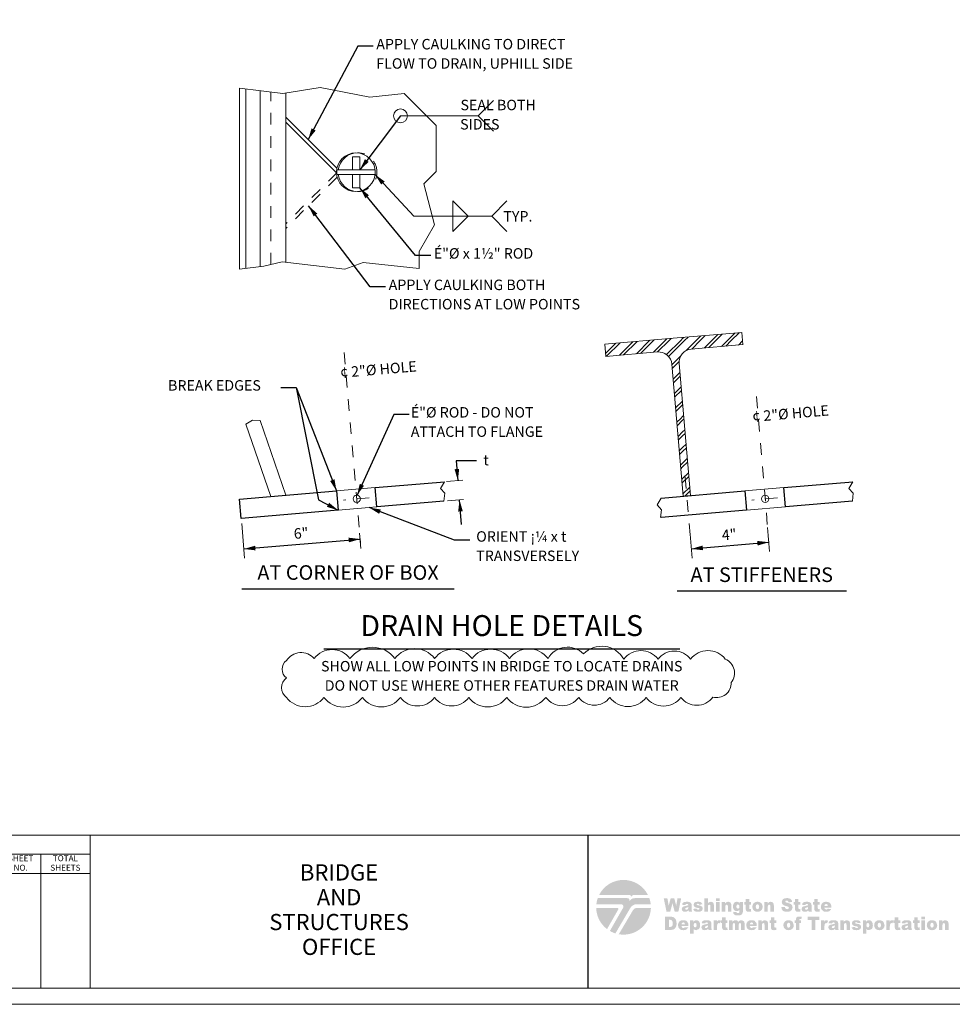
# Model space of a CAD drawing. Units: feet. Extents: x -0.1 to 21.7, y 0.5 to 16.8.
# Drawn here: x 8.8 to 16.8, y 0.5 to 8.9 of the extents above; entities that cross this region are included whole.
import ezdxf

# ---------------------------------------------------------------- set-up
doc = ezdxf.new("R2010")
doc.units = ezdxf.units.FT
for name, pattern in [('A', [0]), ('B', [0]), ('BLANK', [0]), ('CENT', [0.466667, 0.066667, -0.033333, 0.333333, -0.033333]), ('D', [0]), ('DASH', [0.131227, 0.078733, -0.026247, -0.026247]), ('DASHE', [0.1312, 0.078733, -0.052467]), ('DEFAULT', [0]), ('E', [0]), ('SDASH', [0.052533, 0.026267, -0.026267])]:
    doc.linetypes.add(name, pattern=pattern)
for name, color, linetype in [('64-A13', 1, 'Continuous'), ('Border', 3, 'Continuous'), ('Names', 2, 'Continuous')]:
    doc.layers.add(name, color=color, linetype=linetype)
doc.styles.add('BR35', font='BRIDT__.TTF')
doc.styles.add('BR50', font='BRIDT__.TTF')
doc.styles.add('BR70', font='BRIDT__.TTF')
doc.styles.add('Project', font='arial.ttf', dxfattribs={"width": 1.062384})
doc.styles.add('Sheet9', font='BRIDRG_.TTF', dxfattribs={"width": 1.061106})

# ---------------------------------------------------------------- blocks, each defined once
blk = doc.blocks.new('Border_Graph')
at = {"linetype": 'D', "lineweight": 0}
blk.add_line((0.5026, 1.9565), (21.5, 1.9565), dxfattribs=at)
blk.add_line((13.6772, 0.6442), (13.6772, 1.9565))
at = {"linetype": 'B', "lineweight": 0}
for p, q in [((8.9874, 0.6442), (8.9874, 1.7925)), ((9.41, 0.6442), (9.41, 1.7925))]:
    blk.add_line(p, q, dxfattribs=at)
at = {"linetype": 'E', "lineweight": 0}
blk.add_lwpolyline([(0.5026, 0.6442), (21.5, 0.6442), (21.5, 14.4237), (0.5026, 14.4237)], close=True, dxfattribs=at)
at = {"linetype": 'B', "lineweight": 0}
blk.add_lwpolyline([(6.0708, 1.7925), (9.41, 1.7925), (9.41, 1.9565), (6.0708, 1.9565), (5.8612, 1.9565), (3.588, 1.9565), (3.1694, 1.9565), (3.1694, 1.7925), (3.588, 1.7925)], dxfattribs=at)
for points in [[(8.6436, 1.7925), (8.9874, 1.7925), (8.9874, 1.6284), (8.6436, 1.6284)], [(8.9874, 1.7925), (9.41, 1.7925), (9.41, 1.6284), (8.9874, 1.6284)]]:
    blk.add_lwpolyline(points, close=True, dxfattribs=at)
at = {"attachment_point": 5}
for s, insert, char_height, line_spacing_factor, style in [('SHEET\\PNO.', (8.8153, 1.7114), 0.05119, 0.95364, 'Sheet9'), ('TOTAL\\PSHEETS', (9.1985, 1.7114), 0.05119, 0.95364, 'Sheet9'), ('BRIDGE\\PAND\\PSTRUCTURES\\POFFICE', (11.5436, 1.3003), 0.13854, 0.920724, 'Project')]:
    blk.add_mtext(s, dxfattribs=dict(at, insert=insert, char_height=char_height, line_spacing_factor=line_spacing_factor, style=style))
blk = doc.blocks.new('Border_Outline')
at = {"linetype": 'E', "lineweight": 0}
blk.add_lwpolyline([(0.5026, 0.6442), (21.5, 0.6442), (21.5, 14.4237), (0.5026, 14.4237)], close=True, dxfattribs=at)
blk = doc.blocks.new('Border_Tee')
h = blk.add_hatch(color=6)
h.paths.add_polyline_path([(14.0953, 1.3323), (14.2157, 1.3323, -0.022409), (14.2142, 1.3114, -0.431548), (13.9407, 1.1075), (14.0626, 1.3137, -0.004946), (14.063, 1.3143, -0.259919)], flags=0)
h.paths.add_polyline_path([(13.84, 1.1513), (13.9367, 1.3204, 0.210707), (13.9373, 1.3268, 0.325659), (13.9297, 1.3323), (13.747, 1.3323, 0.22837)], flags=0)
h.paths.add_polyline_path([(14.0467, 1.4289, -0.130785), (14.0581, 1.4405, -0.133641), (14.0741, 1.4448), (14.1902, 1.4448, 0.612752), (13.7725, 1.4448), (14.0303, 1.4448, -0.242737), (14.0424, 1.4386, -0.292287), (14.0432, 1.4227)], flags=0)
h.paths.add_polyline_path([(14.0307, 1.3897, -0.090421), (14.0435, 1.4044, -0.171225), (14.0775, 1.4165), (14.2024, 1.4165, -0.057177), (14.2143, 1.3644), (14.0947, 1.3644, 0.266156), (14.0398, 1.333), (13.9118, 1.1145, -0.055576), (13.8642, 1.1353), (13.9778, 1.3342, 0.137243), (13.9804, 1.3447, 0.406511), (13.9603, 1.3644), (13.7483, 1.3644, -0.001073), (13.7485, 1.3654, -0.056101), (13.7603, 1.4165), (14.0152, 1.4165, -0.251674), (14.0301, 1.4084, -0.283167), (14.0307, 1.3897)], flags=0)
blk = doc.blocks.new('Border_WSDOT')
h = blk.add_hatch(color=6)
h.paths.add_polyline_path([(16.6841, 1.1438), (16.7141, 1.1438), (16.7141, 1.1833), (16.7174, 1.1988), (16.7263, 1.2031), (16.7339, 1.1999), (16.7366, 1.189), (16.7366, 1.1438), (16.7667, 1.1438), (16.7667, 1.196), (16.7649, 1.2101), (16.7597, 1.22), (16.7402, 1.2278), (16.7246, 1.2243), (16.712, 1.2126), (16.712, 1.2259), (16.6841, 1.2259)], flags=0)
h.paths.add_polyline_path([(16.6101, 1.1847), (16.6143, 1.2009), (16.6251, 1.2061), (16.6355, 1.2009), (16.6397, 1.185), (16.6355, 1.1684), (16.6249, 1.1632), (16.6143, 1.1685)], flags=0)
h.paths.add_polyline_path([(16.5801, 1.1846), (16.5836, 1.1664), (16.5943, 1.152), (16.6077, 1.1445), (16.6248, 1.142), (16.6436, 1.145), (16.6578, 1.1541), (16.6667, 1.1679), (16.6697, 1.1851), (16.6601, 1.2135), (16.6453, 1.2242), (16.6247, 1.2278), (16.6063, 1.2248), (16.5921, 1.2156), (16.5831, 1.2018)], flags=0)
h.paths.add_polyline_path([(16.5347, 1.1438), (16.5646, 1.1438), (16.5646, 1.2259), (16.5347, 1.2259)], flags=0)
h.paths.add_polyline_path([(16.5347, 1.2358), (16.5646, 1.2358), (16.5646, 1.2572), (16.5347, 1.2572)], flags=0)
h.paths.add_polyline_path([(16.4729, 1.2515), (16.4729, 1.2259), (16.4619, 1.2259), (16.4619, 1.2029), (16.4729, 1.2029), (16.4729, 1.174), (16.4735, 1.1622), (16.4754, 1.1541), (16.4833, 1.145), (16.4997, 1.142), (16.5205, 1.1445), (16.5183, 1.1662), (16.509, 1.1642), (16.5038, 1.1669), (16.5029, 1.1738), (16.5029, 1.2029), (16.5194, 1.2029), (16.5194, 1.2259), (16.5029, 1.2259), (16.5029, 1.2515)], flags=0)
h.paths.add_polyline_path([(16.4196, 1.1778), (16.4178, 1.1682), (16.4117, 1.162), (16.4024, 1.1594), (16.3952, 1.1618), (16.3927, 1.1679), (16.3952, 1.1737), (16.4068, 1.1787), (16.4196, 1.1828)], flags=0)
h.paths.add_polyline_path([(16.3937, 1.1993), (16.3983, 1.2066), (16.4093, 1.2091), (16.4173, 1.2068), (16.4196, 1.1986), (16.409, 1.1949), (16.4011, 1.1929), (16.3872, 1.1899), (16.3754, 1.1862), (16.3679, 1.1809), (16.3627, 1.1655), (16.37, 1.1488), (16.3789, 1.1437), (16.3912, 1.142), (16.4096, 1.1454), (16.4213, 1.1539), (16.4223, 1.1486), (16.4245, 1.1438), (16.4526, 1.1438), (16.4496, 1.1522), (16.4489, 1.1613), (16.4489, 1.1976), (16.4467, 1.2097), (16.4406, 1.2196), (16.427, 1.2262), (16.4176, 1.2274), (16.4054, 1.2278), (16.3898, 1.2265), (16.3785, 1.2228), (16.3697, 1.2149), (16.3651, 1.2025)], flags=0)
h.paths.add_polyline_path([(16.3057, 1.2515), (16.3057, 1.2259), (16.2947, 1.2259), (16.2947, 1.2029), (16.3057, 1.2029), (16.3057, 1.174), (16.3063, 1.1622), (16.3082, 1.1541), (16.3161, 1.145), (16.3325, 1.142), (16.3532, 1.1445), (16.351, 1.1662), (16.3418, 1.1642), (16.3366, 1.1669), (16.3357, 1.1738), (16.3357, 1.2029), (16.3521, 1.2029), (16.3521, 1.2259), (16.3357, 1.2259), (16.3357, 1.2515)], flags=0)
h.paths.add_polyline_path([(16.2331, 1.1438), (16.2631, 1.1438), (16.2631, 1.1713), (16.2643, 1.1879), (16.2678, 1.1983), (16.2769, 1.2034), (16.2853, 1.201), (16.2945, 1.2235), (16.28, 1.2278), (16.2694, 1.2245), (16.2611, 1.2125), (16.2611, 1.2259), (16.2331, 1.2259)], flags=0)
h.paths.add_polyline_path([(16.1587, 1.1847), (16.163, 1.2009), (16.1738, 1.2061), (16.1841, 1.2009), (16.1883, 1.185), (16.1842, 1.1684), (16.1735, 1.1632), (16.1629, 1.1685)], flags=0)
h.paths.add_polyline_path([(16.1287, 1.1846), (16.1323, 1.1664), (16.143, 1.152), (16.1564, 1.1445), (16.1734, 1.142), (16.1922, 1.145), (16.2064, 1.1541), (16.2154, 1.1679), (16.2184, 1.1851), (16.2087, 1.2135), (16.1939, 1.2242), (16.1733, 1.2278), (16.1549, 1.2248), (16.1408, 1.2156), (16.1317, 1.2018)], flags=0)
h.paths.add_polyline_path([(16.0621, 1.1846), (16.0659, 1.2), (16.0755, 1.2047), (16.0845, 1.2), (16.0881, 1.1853), (16.0846, 1.17), (16.0759, 1.1655), (16.066, 1.1702)], flags=0)
h.paths.add_polyline_path([(16.0623, 1.1126), (16.0623, 1.1518), (16.0725, 1.1444), (16.0851, 1.142), (16.1087, 1.1527), (16.1157, 1.166), (16.118, 1.184), (16.1159, 1.2011), (16.1095, 1.2152), (16.0991, 1.2247), (16.0853, 1.2278), (16.0708, 1.2242), (16.0601, 1.2138), (16.0601, 1.2259), (16.0321, 1.2259), (16.0321, 1.1126)], flags=0)
h.paths.add_polyline_path([(15.9347, 1.1666), (15.9464, 1.1484), (15.9585, 1.1436), (15.9769, 1.142), (15.9904, 1.1429), (16.0008, 1.1459), (16.0136, 1.1566), (16.0177, 1.1705), (16.0139, 1.1834), (16.0027, 1.1924), (15.9935, 1.1952), (15.9805, 1.1974), (15.9677, 1.2001), (15.9648, 1.2047), (15.9671, 1.2093), (15.9745, 1.2112), (15.983, 1.2087), (15.9867, 1.2029), (16.0151, 1.2058), (16.0077, 1.2186), (15.9966, 1.2256), (15.9881, 1.2272), (15.976, 1.2278), (15.9641, 1.2271), (15.9549, 1.2249), (15.9425, 1.2161), (15.938, 1.2022), (15.9422, 1.1889), (15.9524, 1.1807), (15.9609, 1.1782), (15.9741, 1.1754), (15.9825, 1.1736), (15.9869, 1.1722), (15.9903, 1.1669), (15.9877, 1.1619), (15.9784, 1.1592), (15.9696, 1.1616), (15.9644, 1.1696)], flags=0)
h.paths.add_polyline_path([(15.8396, 1.1438), (15.8695, 1.1438), (15.8695, 1.1833), (15.8729, 1.1988), (15.8817, 1.2031), (15.8894, 1.1999), (15.8921, 1.189), (15.8921, 1.1438), (15.9222, 1.1438), (15.9222, 1.196), (15.9204, 1.2101), (15.9152, 1.22), (15.8957, 1.2278), (15.8801, 1.2243), (15.8675, 1.2126), (15.8675, 1.2259), (15.8396, 1.2259)], flags=0)
h.paths.add_polyline_path([(15.7924, 1.1778), (15.7906, 1.1682), (15.7845, 1.162), (15.7752, 1.1594), (15.768, 1.1618), (15.7655, 1.1679), (15.768, 1.1737), (15.7796, 1.1787), (15.7924, 1.1828)], flags=0)
h.paths.add_polyline_path([(15.7665, 1.1993), (15.7711, 1.2066), (15.7822, 1.2091), (15.7902, 1.2068), (15.7924, 1.1986), (15.7819, 1.1949), (15.7739, 1.1929), (15.76, 1.1899), (15.7482, 1.1862), (15.7408, 1.1809), (15.7356, 1.1655), (15.7428, 1.1488), (15.7517, 1.1437), (15.764, 1.142), (15.7824, 1.1454), (15.7941, 1.1539), (15.7952, 1.1486), (15.7974, 1.1438), (15.8254, 1.1438), (15.8224, 1.1522), (15.8217, 1.1613), (15.8217, 1.1976), (15.8195, 1.2097), (15.8135, 1.2196), (15.7999, 1.2262), (15.7904, 1.2274), (15.7783, 1.2278), (15.7627, 1.2265), (15.7514, 1.2228), (15.7426, 1.2149), (15.7379, 1.2025)], flags=0)
h.paths.add_polyline_path([(15.6727, 1.1438), (15.7028, 1.1438), (15.7028, 1.1713), (15.7039, 1.1879), (15.7074, 1.1983), (15.7165, 1.2034), (15.7249, 1.201), (15.7342, 1.2235), (15.7197, 1.2278), (15.7091, 1.2245), (15.7007, 1.2125), (15.7007, 1.2259), (15.6727, 1.2259)], flags=0)
h.paths.add_polyline_path([(15.5581, 1.2292), (15.5921, 1.2292), (15.5921, 1.1438), (15.6254, 1.1438), (15.6254, 1.2292), (15.6593, 1.2292), (15.6593, 1.2572), (15.5581, 1.2572)], flags=0)
h.paths.add_polyline_path([(15.4882, 1.2259), (15.4886, 1.2331), (15.4911, 1.2377), (15.4969, 1.2391), (15.5056, 1.2382), (15.5089, 1.2572), (15.4957, 1.2586), (15.486, 1.2591), (15.4711, 1.2568), (15.4631, 1.2506), (15.4593, 1.2407), (15.4582, 1.2297), (15.4582, 1.2259), (15.4471, 1.2259), (15.4471, 1.2029), (15.4582, 1.2029), (15.4582, 1.1438), (15.4882, 1.1438), (15.4882, 1.2029), (15.5025, 1.2029), (15.5025, 1.2259)], flags=0)
h.paths.add_polyline_path([(15.3808, 1.1847), (15.3851, 1.2009), (15.3959, 1.2061), (15.4063, 1.2009), (15.4105, 1.185), (15.4063, 1.1684), (15.3957, 1.1632), (15.3851, 1.1685)], flags=0)
h.paths.add_polyline_path([(15.3509, 1.1846), (15.3544, 1.1664), (15.3651, 1.152), (15.3785, 1.1445), (15.3955, 1.142), (15.4144, 1.145), (15.4286, 1.1541), (15.4375, 1.1679), (15.4405, 1.1851), (15.4309, 1.2135), (15.4161, 1.2242), (15.3955, 1.2278), (15.3771, 1.2248), (15.3629, 1.2156), (15.3539, 1.2018)], flags=0)
h.paths.add_polyline_path([(15.2436, 1.2515), (15.2436, 1.2259), (15.2326, 1.2259), (15.2326, 1.2029), (15.2436, 1.2029), (15.2436, 1.174), (15.2443, 1.1622), (15.2462, 1.1541), (15.254, 1.145), (15.2705, 1.142), (15.2912, 1.1445), (15.289, 1.1662), (15.2797, 1.1642), (15.2746, 1.1669), (15.2736, 1.1738), (15.2736, 1.2029), (15.2901, 1.2029), (15.2901, 1.2259), (15.2736, 1.2259), (15.2736, 1.2515)], flags=0)
h.paths.add_polyline_path([(15.1371, 1.1438), (15.167, 1.1438), (15.167, 1.1833), (15.1704, 1.1988), (15.1792, 1.2031), (15.1869, 1.1999), (15.1896, 1.189), (15.1896, 1.1438), (15.2197, 1.1438), (15.2197, 1.196), (15.2179, 1.2101), (15.2126, 1.22), (15.1932, 1.2278), (15.1776, 1.2243), (15.165, 1.2126), (15.165, 1.2259), (15.1371, 1.2259)], flags=0)
h.paths.add_polyline_path([(15.0635, 1.1921), (15.0669, 1.2032), (15.0783, 1.2092), (15.0883, 1.2052), (15.093, 1.1921)], flags=0)
h.paths.add_polyline_path([(15.1234, 1.1806), (15.1221, 1.1953), (15.1183, 1.207), (15.1035, 1.2225), (15.0921, 1.2265), (15.0771, 1.2278), (15.0587, 1.2248), (15.0447, 1.2159), (15.0359, 1.2021), (15.033, 1.1847), (15.0388, 1.1612), (15.0536, 1.1466), (15.0641, 1.1431), (15.078, 1.142), (15.0937, 1.1433), (15.1054, 1.1473), (15.1217, 1.1651), (15.0922, 1.1679), (15.087, 1.1628), (15.0786, 1.1604), (15.0673, 1.1658), (15.0634, 1.1771), (15.1234, 1.1771)], flags=0)
h.paths.add_polyline_path([(14.8864, 1.1438), (14.9164, 1.1438), (14.9164, 1.1857), (14.9197, 1.1992), (14.9282, 1.2033), (14.9337, 1.2014), (14.9371, 1.1964), (14.9376, 1.1891), (14.9376, 1.1438), (14.9676, 1.1438), (14.9676, 1.1862), (14.9709, 1.1991), (14.9794, 1.2031), (14.9868, 1.1989), (14.9889, 1.1906), (14.9889, 1.1438), (15.0189, 1.1438), (15.0189, 1.1954), (15.0171, 1.2099), (15.0118, 1.22), (14.9922, 1.2278), (14.9779, 1.2249), (14.9651, 1.214), (14.9562, 1.2243), (14.9414, 1.2278), (14.9265, 1.2246), (14.9143, 1.214), (14.9143, 1.2259), (14.8864, 1.2259)], flags=0)
h.paths.add_polyline_path([(14.8255, 1.2515), (14.8255, 1.2259), (14.8145, 1.2259), (14.8145, 1.2029), (14.8255, 1.2029), (14.8255, 1.174), (14.8261, 1.1622), (14.828, 1.1541), (14.8358, 1.145), (14.8523, 1.142), (14.873, 1.1445), (14.8708, 1.1662), (14.8616, 1.1642), (14.8564, 1.1669), (14.8555, 1.1738), (14.8555, 1.2029), (14.8719, 1.2029), (14.8719, 1.2259), (14.8555, 1.2259), (14.8555, 1.2515)], flags=0)
h.paths.add_polyline_path([(14.7529, 1.1438), (14.7829, 1.1438), (14.7829, 1.1713), (14.7841, 1.1879), (14.7876, 1.1983), (14.7967, 1.2034), (14.8051, 1.201), (14.8143, 1.2235), (14.7998, 1.2278), (14.7892, 1.2245), (14.7809, 1.2125), (14.7809, 1.2259), (14.7529, 1.2259)], flags=0)
h.paths.add_polyline_path([(14.7054, 1.1778), (14.7036, 1.1682), (14.6975, 1.162), (14.6882, 1.1594), (14.6809, 1.1618), (14.6785, 1.1679), (14.681, 1.1737), (14.6925, 1.1787), (14.7054, 1.1828)], flags=0)
h.paths.add_polyline_path([(14.6794, 1.1993), (14.6841, 1.2066), (14.6951, 1.2091), (14.7031, 1.2068), (14.7054, 1.1986), (14.6948, 1.1949), (14.6868, 1.1929), (14.673, 1.1899), (14.6611, 1.1862), (14.6537, 1.1809), (14.6485, 1.1655), (14.6557, 1.1488), (14.6647, 1.1437), (14.6769, 1.142), (14.6954, 1.1454), (14.7071, 1.1539), (14.7081, 1.1486), (14.7103, 1.1438), (14.7384, 1.1438), (14.7353, 1.1522), (14.7346, 1.1613), (14.7346, 1.1976), (14.7324, 1.2097), (14.7264, 1.2196), (14.7128, 1.2262), (14.7033, 1.2274), (14.6912, 1.2278), (14.6756, 1.2265), (14.6643, 1.2228), (14.6555, 1.2149), (14.6509, 1.2025)], flags=0)
h.paths.add_polyline_path([(14.5819, 1.1846), (14.5857, 1.2), (14.5953, 1.2047), (14.6043, 1.2), (14.6079, 1.1853), (14.6044, 1.17), (14.5957, 1.1655), (14.5858, 1.1702)], flags=0)
h.paths.add_polyline_path([(14.5821, 1.1126), (14.5821, 1.1518), (14.5923, 1.1444), (14.6049, 1.142), (14.6285, 1.1527), (14.6355, 1.166), (14.6378, 1.184), (14.6357, 1.2011), (14.6293, 1.2152), (14.6189, 1.2247), (14.6051, 1.2278), (14.5906, 1.2242), (14.5799, 1.2138), (14.5799, 1.2259), (14.5519, 1.2259), (14.5519, 1.1126)], flags=0)
h.paths.add_polyline_path([(14.4781, 1.1921), (14.4816, 1.2032), (14.493, 1.2092), (14.5029, 1.2052), (14.5076, 1.1921)], flags=0)
h.paths.add_polyline_path([(14.538, 1.1806), (14.5368, 1.1953), (14.533, 1.207), (14.5182, 1.2225), (14.5067, 1.2265), (14.4917, 1.2278), (14.4733, 1.2248), (14.4593, 1.2159), (14.4506, 1.2021), (14.4476, 1.1847), (14.4535, 1.1612), (14.4682, 1.1466), (14.4788, 1.1431), (14.4926, 1.142), (14.5084, 1.1433), (14.52, 1.1473), (14.5363, 1.1651), (14.5069, 1.1679), (14.5016, 1.1628), (14.4933, 1.1604), (14.4819, 1.1658), (14.4781, 1.1771), (14.538, 1.1771)], flags=0)
h.paths.add_polyline_path([(14.3783, 1.2315), (14.3894, 1.2299), (14.3968, 1.2249), (14.401, 1.2154), (14.4024, 1.2002), (14.4018, 1.1885), (14.3999, 1.1805), (14.393, 1.172), (14.3782, 1.1696), (14.37, 1.1696), (14.37, 1.2315)], flags=0)
h.paths.add_polyline_path([(14.3367, 1.1438), (14.3862, 1.1438), (14.406, 1.1469), (14.421, 1.1559), (14.4319, 1.1727), (14.4349, 1.1848), (14.4359, 1.2009), (14.4332, 1.2229), (14.4247, 1.241), (14.4098, 1.253), (14.3994, 1.2562), (14.3862, 1.2572), (14.3367, 1.2572)], flags=0)
h.paths.add_polyline_path([(15.7028, 1.3499), (15.7062, 1.361), (15.7175, 1.3669), (15.7274, 1.363), (15.7304, 1.3578), (15.732, 1.3499)], flags=0)
h.paths.add_polyline_path([(15.7621, 1.3384), (15.7609, 1.3531), (15.7571, 1.3648), (15.7509, 1.3737), (15.7425, 1.3802), (15.7311, 1.3842), (15.7163, 1.3856), (15.7066, 1.3848), (15.698, 1.3826), (15.6842, 1.3737), (15.6755, 1.3599), (15.6726, 1.3425), (15.674, 1.3299), (15.6784, 1.319), (15.693, 1.3044), (15.7034, 1.301), (15.7171, 1.2998), (15.7255, 1.3001), (15.7328, 1.3012), (15.7443, 1.3052), (15.753, 1.3123), (15.7604, 1.3229), (15.7313, 1.3258), (15.7261, 1.3206), (15.7178, 1.3183), (15.7066, 1.3236), (15.7027, 1.3349), (15.7621, 1.3349)], flags=0)
h.paths.add_polyline_path([(15.6162, 1.4096), (15.6162, 1.3837), (15.6053, 1.3837), (15.6053, 1.3607), (15.6162, 1.3607), (15.6162, 1.3318), (15.6168, 1.32), (15.6187, 1.312), (15.6265, 1.3028), (15.6332, 1.3006), (15.6428, 1.2998), (15.6527, 1.3004), (15.6633, 1.3024), (15.6611, 1.3241), (15.6559, 1.3226), (15.6519, 1.3221), (15.6468, 1.3247), (15.6459, 1.3316), (15.6459, 1.3607), (15.6622, 1.3607), (15.6622, 1.3837), (15.6459, 1.3837), (15.6459, 1.4096)], flags=0)
h.paths.add_polyline_path([(15.5634, 1.3356), (15.5616, 1.326), (15.5556, 1.3198), (15.5464, 1.3173), (15.5392, 1.3196), (15.5368, 1.3257), (15.5393, 1.3315), (15.5433, 1.334), (15.5507, 1.3365), (15.5634, 1.3406)], flags=0)
h.paths.add_polyline_path([(15.5377, 1.3571), (15.5423, 1.3644), (15.5469, 1.3663), (15.5532, 1.3669), (15.5581, 1.3663), (15.5612, 1.3646), (15.5634, 1.3564), (15.553, 1.3527), (15.5451, 1.3507), (15.5389, 1.3494), (15.5313, 1.3477), (15.5196, 1.344), (15.5123, 1.3387), (15.5071, 1.3234), (15.5089, 1.3142), (15.5143, 1.3066), (15.5231, 1.3015), (15.5353, 1.2998), (15.545, 1.3007), (15.5535, 1.3032), (15.5651, 1.3117), (15.5661, 1.3065), (15.5683, 1.3017), (15.5961, 1.3017), (15.5931, 1.31), (15.5924, 1.3191), (15.5924, 1.3554), (15.5902, 1.3675), (15.5842, 1.3774), (15.5708, 1.384), (15.5614, 1.3852), (15.5494, 1.3856), (15.534, 1.3843), (15.5276, 1.3827), (15.5227, 1.3805), (15.5141, 1.3727), (15.5094, 1.3603)], flags=0)
h.paths.add_polyline_path([(15.4506, 1.4096), (15.4506, 1.3837), (15.4397, 1.3837), (15.4397, 1.3607), (15.4506, 1.3607), (15.4506, 1.3318), (15.4513, 1.32), (15.4531, 1.312), (15.4609, 1.3028), (15.4676, 1.3006), (15.4772, 1.2998), (15.4871, 1.3004), (15.4977, 1.3024), (15.4955, 1.3241), (15.4903, 1.3226), (15.4864, 1.3221), (15.4813, 1.3247), (15.4803, 1.3316), (15.4803, 1.3607), (15.4966, 1.3607), (15.4966, 1.3837), (15.4803, 1.3837), (15.4803, 1.4096)], flags=0)
h.paths.add_polyline_path([(15.3332, 1.3391), (15.3368, 1.3235), (15.345, 1.3109), (15.3513, 1.306), (15.3597, 1.3025), (15.3702, 1.3004), (15.3827, 1.2997), (15.3969, 1.3009), (15.4084, 1.3045), (15.4175, 1.3103), (15.4243, 1.3184), (15.43, 1.3385), (15.4257, 1.3553), (15.4202, 1.3622), (15.4121, 1.3678), (15.4067, 1.3704), (15.3997, 1.3729), (15.3912, 1.3754), (15.3811, 1.3778), (15.374, 1.3798), (15.3701, 1.382), (15.3677, 1.3869), (15.3706, 1.3932), (15.3792, 1.3958), (15.3855, 1.3949), (15.3902, 1.3923), (15.3954, 1.3812), (15.4265, 1.3831), (15.4223, 1.3983), (15.4137, 1.4088), (15.4005, 1.4148), (15.3921, 1.4163), (15.3825, 1.4169), (15.3676, 1.4157), (15.3563, 1.4124), (15.3479, 1.4071), (15.3419, 1.4002), (15.3372, 1.3837), (15.3395, 1.3716), (15.3465, 1.3618), (15.3519, 1.3578), (15.3588, 1.3541), (15.3673, 1.3509), (15.3774, 1.3481), (15.3883, 1.3449), (15.3943, 1.3415), (15.3979, 1.3336), (15.3941, 1.3255), (15.3895, 1.3229), (15.3832, 1.322), (15.3749, 1.3237), (15.3687, 1.3289), (15.3661, 1.3341), (15.3645, 1.3412)], flags=0)
h.paths.add_polyline_path([(15.1878, 1.3017), (15.2175, 1.3017), (15.2175, 1.3411), (15.2183, 1.3505), (15.2208, 1.3566), (15.2295, 1.3609), (15.2371, 1.3577), (15.2391, 1.3534), (15.2398, 1.3468), (15.2398, 1.3017), (15.2696, 1.3017), (15.2696, 1.3538), (15.2678, 1.3679), (15.2626, 1.3778), (15.2543, 1.3836), (15.2434, 1.3856), (15.235, 1.3847), (15.2279, 1.382), (15.2216, 1.3774), (15.2154, 1.3703), (15.2154, 1.3837), (15.1878, 1.3837)], flags=0)
h.paths.add_polyline_path([(15.1145, 1.3425), (15.1155, 1.352), (15.1187, 1.3586), (15.1294, 1.3639), (15.1397, 1.3587), (15.1428, 1.3521), (15.1438, 1.3428), (15.1428, 1.333), (15.1397, 1.3262), (15.1292, 1.3211), (15.1187, 1.3263), (15.1155, 1.333)], flags=0)
h.paths.add_polyline_path([(15.0848, 1.3425), (15.0883, 1.3242), (15.0989, 1.3099), (15.1122, 1.3023), (15.129, 1.2998), (15.1389, 1.3006), (15.1477, 1.3028), (15.1617, 1.3119), (15.1706, 1.3257), (15.1736, 1.3429), (15.1712, 1.3584), (15.164, 1.3713), (15.1493, 1.382), (15.1399, 1.3847), (15.129, 1.3856), (15.1193, 1.3848), (15.1107, 1.3825), (15.0967, 1.3734), (15.0878, 1.3596)], flags=0)
h.paths.add_polyline_path([(15.0283, 1.4096), (15.0283, 1.3837), (15.0174, 1.3837), (15.0174, 1.3607), (15.0283, 1.3607), (15.0283, 1.3318), (15.0289, 1.32), (15.0308, 1.312), (15.0386, 1.3028), (15.0453, 1.3006), (15.0549, 1.2998), (15.0648, 1.3004), (15.0754, 1.3024), (15.0732, 1.3241), (15.068, 1.3226), (15.064, 1.3221), (15.0589, 1.3247), (15.058, 1.3316), (15.058, 1.3607), (15.0743, 1.3607), (15.0743, 1.3837), (15.058, 1.3837), (15.058, 1.4096)], flags=0)
h.paths.add_polyline_path([(14.9488, 1.3439), (14.9496, 1.3526), (14.9521, 1.3584), (14.9612, 1.3628), (14.9708, 1.358), (14.9738, 1.3522), (14.9747, 1.3443), (14.9738, 1.3365), (14.971, 1.3309), (14.9617, 1.3265), (14.9523, 1.3308), (14.9497, 1.3362)], flags=0)
h.paths.add_polyline_path([(14.9766, 1.3716), (14.9714, 1.378), (14.9657, 1.3823), (14.959, 1.3848), (14.9508, 1.3856), (14.938, 1.3831), (14.9279, 1.3755), (14.9214, 1.3632), (14.9192, 1.3463), (14.9209, 1.3312), (14.926, 1.3194), (14.937, 1.3086), (14.951, 1.305), (14.9658, 1.3088), (14.9745, 1.3168), (14.9745, 1.3044), (14.9737, 1.2967), (14.9714, 1.2917), (14.9674, 1.289), (14.9618, 1.2881), (14.9536, 1.2905), (14.9502, 1.2963), (14.9215, 1.2998), (14.9213, 1.2956), (14.9235, 1.2845), (14.93, 1.2758), (14.9353, 1.2725), (14.9424, 1.2702), (14.9513, 1.2688), (14.962, 1.2684), (14.9716, 1.2689), (14.9801, 1.2703), (14.9873, 1.2728), (14.9931, 1.2766), (15.0013, 1.2879), (15.0044, 1.3026), (15.0044, 1.3062), (15.0044, 1.3837), (14.9766, 1.3837)], flags=0)
h.paths.add_polyline_path([(14.8234, 1.3017), (14.8531, 1.3017), (14.8531, 1.3411), (14.8539, 1.3505), (14.8564, 1.3566), (14.8651, 1.3609), (14.8727, 1.3577), (14.8747, 1.3534), (14.8754, 1.3468), (14.8754, 1.3017), (14.9052, 1.3017), (14.9052, 1.3538), (14.9034, 1.3679), (14.8982, 1.3778), (14.8899, 1.3836), (14.879, 1.3856), (14.8706, 1.3847), (14.8635, 1.382), (14.8572, 1.3774), (14.851, 1.3703), (14.851, 1.3837), (14.8234, 1.3837)], flags=0)
h.paths.add_polyline_path([(14.7749, 1.3017), (14.8045, 1.3017), (14.8045, 1.3837), (14.7749, 1.3837)], flags=0)
h.paths.add_polyline_path([(14.7749, 1.3935), (14.8045, 1.3935), (14.8045, 1.4149), (14.7749, 1.4149)], flags=0)
h.paths.add_polyline_path([(14.6744, 1.3017), (14.704, 1.3017), (14.704, 1.3411), (14.7049, 1.3505), (14.7074, 1.3566), (14.7161, 1.3609), (14.7237, 1.3577), (14.7257, 1.3534), (14.7264, 1.3468), (14.7264, 1.3017), (14.7561, 1.3017), (14.7561, 1.3538), (14.7544, 1.3679), (14.7492, 1.3778), (14.7409, 1.3836), (14.7301, 1.3856), (14.716, 1.3827), (14.71, 1.3789), (14.704, 1.3732), (14.704, 1.4149), (14.6744, 1.4149)], flags=0)
h.paths.add_polyline_path([(14.5781, 1.3245), (14.5823, 1.314), (14.5896, 1.3062), (14.5949, 1.3034), (14.6017, 1.3014), (14.61, 1.3002), (14.6198, 1.2998), (14.6332, 1.3008), (14.6435, 1.3038), (14.651, 1.3084), (14.6562, 1.3145), (14.6603, 1.3283), (14.6565, 1.3412), (14.6454, 1.3502), (14.6363, 1.353), (14.6235, 1.3551), (14.6154, 1.3565), (14.6108, 1.3579), (14.6079, 1.3625), (14.6102, 1.3671), (14.6175, 1.369), (14.6259, 1.3665), (14.6296, 1.3607), (14.6577, 1.3636), (14.6503, 1.3764), (14.6394, 1.3833), (14.631, 1.385), (14.6189, 1.3856), (14.6072, 1.3848), (14.5981, 1.3827), (14.5911, 1.379), (14.5858, 1.3739), (14.5814, 1.3599), (14.5855, 1.3467), (14.5956, 1.3385), (14.604, 1.336), (14.6099, 1.3346), (14.617, 1.3332), (14.6254, 1.3315), (14.6298, 1.33), (14.6331, 1.3248), (14.6306, 1.3197), (14.6213, 1.317), (14.6126, 1.3194), (14.6075, 1.3274)], flags=0)
h.paths.add_polyline_path([(14.5366, 1.3356), (14.5348, 1.326), (14.5288, 1.3198), (14.5196, 1.3173), (14.5124, 1.3196), (14.51, 1.3257), (14.5125, 1.3315), (14.5165, 1.334), (14.5239, 1.3365), (14.5366, 1.3406)], flags=0)
h.paths.add_polyline_path([(14.5109, 1.3571), (14.5155, 1.3644), (14.5201, 1.3663), (14.5264, 1.3669), (14.5313, 1.3663), (14.5344, 1.3646), (14.5366, 1.3564), (14.5262, 1.3527), (14.5183, 1.3507), (14.5121, 1.3494), (14.5045, 1.3477), (14.4928, 1.344), (14.4855, 1.3387), (14.4803, 1.3234), (14.4821, 1.3142), (14.4875, 1.3066), (14.4963, 1.3015), (14.5085, 1.2998), (14.5182, 1.3007), (14.5267, 1.3032), (14.5383, 1.3117), (14.5393, 1.3065), (14.5415, 1.3017), (14.5693, 1.3017), (14.5663, 1.31), (14.5656, 1.3191), (14.5656, 1.3554), (14.5634, 1.3675), (14.5574, 1.3774), (14.544, 1.384), (14.5346, 1.3852), (14.5226, 1.3856), (14.5072, 1.3843), (14.5008, 1.3827), (14.4959, 1.3805), (14.4873, 1.3727), (14.4826, 1.3603)], flags=0)
h.paths.add_polyline_path([(14.3496, 1.3017), (14.3819, 1.3017), (14.4006, 1.373), (14.4193, 1.3017), (14.4516, 1.3017), (14.4751, 1.4149), (14.444, 1.4149), (14.4327, 1.3516), (14.4162, 1.4149), (14.385, 1.4149), (14.3685, 1.3515), (14.3572, 1.4149), (14.3259, 1.4149)], flags=0)
blk = doc.blocks.new('Border_Stamp')
at = {"linetype": 'BLANK', "lineweight": 0}
blk.add_line((0.0941, 0.019565), (0.121583, 0.019565), dxfattribs=at)
blk = doc.blocks.new('no_name')
at = {"linetype": 'BLANK', "lineweight": 0}
blk.add_lwpolyline([(-0.1439, 0.5068), (21.6997, 0.5068), (21.6997, 16.8349), (-0.1439, 16.8349)], close=True, dxfattribs=at)
blk = doc.blocks.new('BDM Big Border_Names')
at = {"color": 1, "linetype": 'A', "lineweight": 0}
blk.add_lwpolyline([(11.0931, 3.4529, 0.5), (11.0931, 3.3041, 0.5), (11.0931, 3.1368, 0.5), (11.4138, 3.1368, 0.5), (11.7439, 3.1368, 0.5), (12.0692, 3.1368, 0.5), (12.3621, 3.1368, 0.5), (12.6549, 3.1368, 0.5), (12.9803, 3.1368, 0.5), (13.315, 3.1368, 0.5), (13.5985, 3.1368, 0.5), (13.8635, 3.1368, 0.5), (14.1749, 3.1368, 0.5), (14.4724, 3.1368, 0.5), (14.7467, 3.1392, 0.5), (14.9047, 3.2646, 0.5), (14.8536, 3.4645, 0.5), (14.5561, 3.4645, 0.5), (14.2772, 3.4645, 0.5), (13.9843, 3.4645, 0.5), (13.6381, 3.5101, 0.5), (13.3347, 3.4702, 0.5), (13.0036, 3.4702, 0.5), (12.6828, 3.4702, 0.5), (12.3621, 3.4702, 0.5), (12.0228, 3.4702, 0.5), (11.6369, 3.4702, 0.5), (11.3302, 3.4702, 0.5)], format="xyb", close=True, dxfattribs=at)
blk = doc.blocks.new('END$MARK$7$178')
blk.add_hatch(color=1).paths.add_polyline_path([(-4.01, -0.81), (-4.01, 0.81), (0, 0)], flags=0)
blk = doc.blocks.new('TEXT_CALLOUT$3')
at = {"color": 1}
blk.add_lwpolyline([(32.87, 4.084), (32.345, 4.084), (30.641, 0.88)], dxfattribs=at)
at = {"color": 1, "xscale": 0.09842519685039379, "yscale": 0.09842519685039379, "zscale": 0.09842519685039379, "rotation": 241.9914632609494}
blk.add_blockref('END$MARK$7$178', (30.641, 0.88), dxfattribs=at)
at = {"color": 3, "insert": (32.975, 4.332), "char_height": 0.35827, "attachment_point": 1, "line_spacing_factor": 1.107692, "style": 'BR35'}
blk.add_mtext('\\fBridgeTech|b0|i1|c0|p66;APPLY CAULKING TO DIRECT\\PFLOW TO DRAIN, UPHILL SIDE', dxfattribs=at)
blk = doc.blocks.new('TEXT_CALLOUT$4')
at = {"color": 1}
blk.add_lwpolyline([(32.87, 4.084), (32.345, 4.084), (30.227, 6.863)], dxfattribs=at)
at = {"color": 1, "xscale": 0.09842519685039379, "yscale": 0.09842519685039379, "zscale": 0.09842519685039379, "rotation": 127.3178974418206}
blk.add_blockref('END$MARK$7$178', (30.227, 6.863), dxfattribs=at)
at = {"color": 3, "insert": (32.975, 4.332), "char_height": 0.35827, "attachment_point": 1, "line_spacing_factor": 1.107692, "style": 'BR35'}
blk.add_mtext('\\fBridgeTech|b0|i1|c0|p66;APPLY CAULKING BOTH\\PDIRECTIONS AT LOW POINTS', dxfattribs=at)
blk = doc.blocks.new('TEXT_CALLOUT$5')
at = {"color": 3, "insert": (32.42, 5.906), "char_height": 0.35827, "attachment_point": 1, "rotation": 4.8837, "line_spacing_factor": 1.107692, "style": 'BR35'}
blk.add_mtext('\\fBridgeTech|b0|i1|c0|p66;¢ 2"%%c HOLE', dxfattribs=at)
blk = doc.blocks.new('TEXT_CALLOUT$6')
at = {"color": 1}
blk.add_lwpolyline([(37.104, 3.496), (36.579, 3.496), (33.655, 4.608)], dxfattribs=at)
at = {"color": 1, "xscale": 0.09842519685039379, "yscale": 0.09842519685039379, "zscale": 0.09842519685039379, "rotation": 159.187401129931}
blk.add_blockref('END$MARK$7$178', (33.655, 4.608), dxfattribs=at)
at = {"color": 3, "char_height": 0.35827, "attachment_point": 1, "line_spacing_factor": 1.107692, "style": 'BR35'}
for s, insert in [('\\fBridgeTech|b0|i1|c0|p66;t', (37.567, 6.415)), ('\\fBridgeTech|b0|i1|c0|p66;ORIENT ¡¼ x t\\PTRANSVERSELY', (37.321, 3.797))]:
    blk.add_mtext(s, dxfattribs=dict(at, insert=insert))
blk = doc.blocks.new('TEXT_CALLOUT$7')
at = {"color": 1}
blk.add_lwpolyline([(34.406, 5.001), (33.881, 5.001), (32.622, 2.237)], dxfattribs=at)
at = {"color": 1, "xscale": 0.09842519685039379, "yscale": 0.09842519685039379, "zscale": 0.09842519685039379, "rotation": 245.5007727249184}
blk.add_blockref('END$MARK$7$178', (32.622, 2.237), dxfattribs=at)
at = {"color": 3, "insert": (34.463, 5.259), "char_height": 0.35827, "attachment_point": 1, "line_spacing_factor": 1.107692, "style": 'BR35'}
blk.add_mtext('\\fBridgeTech|b0|i1|c0|p66;É"%%c ROD - DO NOT\\PATTACH TO FLANGE', dxfattribs=at)
blk = doc.blocks.new('TEXT_CALLOUT$8')
at = {"color": 1}
blk.add_lwpolyline([(34.358, 3.875), (33.833, 3.875), (31.931, 6.188)], dxfattribs=at)
at = {"color": 1, "xscale": 0.09842519685039379, "yscale": 0.09842519685039379, "zscale": 0.09842519685039379, "rotation": 129.435242584175}
blk.add_blockref('END$MARK$7$178', (31.931, 6.188), dxfattribs=at)
at = {"color": 3, "insert": (34.463, 4.123), "char_height": 0.35827, "attachment_point": 1, "line_spacing_factor": 1.107692, "style": 'BR35'}
blk.add_mtext('\\fBridgeTech|b0|i1|c0|p66;É"%%c x 1½" ROD', dxfattribs=at)
blk = doc.blocks.new('TEXT_CALLOUT$16')
at = {"color": 1}
for points in [[(38.33, 3.875), (38.855, 3.875), (40.237, 0.327)], [(38.855, 3.875), (39.621, 0.024), (40.294, -0.337)]]:
    blk.add_lwpolyline(points, dxfattribs=at)
at = {"color": 1, "xscale": 0.09842519685039379, "yscale": 0.09842519685039379, "zscale": 0.09842519685039379}
for p, rotation in [((40.237, 0.327), 291.288550120247), ((40.294, -0.337), 331.7925576305037)]:
    blk.add_blockref('END$MARK$7$178', p, dxfattribs=dict(at, rotation=rotation))
at = {"color": 3, "insert": (34.463, 4.123), "char_height": 0.35827, "attachment_point": 1, "line_spacing_factor": 1.107692, "style": 'BR35'}
blk.add_mtext('\\fBridgeTech|b0|i1|c0|p66;BREAK EDGES', dxfattribs=at)
blk = doc.blocks.new('WELD_SYMBOL$0')
at = {"color": 1}
blk.add_line((34.463, 4.205), (33.072, 2.358), dxfattribs=at)
at = {"color": 1, "linetype": 'A', "lineweight": 0}
blk.add_line((34.463, 4.205), (37.13, 4.205), dxfattribs=at)
blk.add_lwpolyline([(37.654, 4.73), (37.13, 4.205), (37.654, 3.68)], dxfattribs=at)
blk.add_circle((34.463, 4.205), 0.236, dxfattribs=at)
at = {"color": 1, "xscale": 0.09842519685039379, "yscale": 0.09842519685039379, "zscale": 0.09842519685039379, "rotation": 233.0352286778371}
blk.add_blockref('END$MARK$7$178', (33.072, 2.358), dxfattribs=at)
blk = doc.blocks.new('WELD_SYMBOL$1')
at = {"color": 1}
blk.add_line((34.463, 4.205), (33.135, 5.633), dxfattribs=at)
at = {"color": 1, "linetype": 'A', "lineweight": 0}
blk.add_line((34.463, 4.205), (37.13, 4.205), dxfattribs=at)
for points in [[(35.796, 4.205), (35.796, 4.73), (36.321, 4.205)], [(37.654, 4.73), (37.13, 4.205), (37.654, 3.68)], [(35.796, 4.205), (35.796, 3.68), (36.321, 4.205)]]:
    blk.add_lwpolyline(points, dxfattribs=at)
at = {"color": 1, "xscale": 0.09842519685039379, "yscale": 0.09842519685039379, "zscale": 0.09842519685039379, "rotation": 132.9214143104803}
blk.add_blockref('END$MARK$7$178', (33.135, 5.633), dxfattribs=at)
at = {"color": 3, "char_height": 0.35827, "line_spacing_factor": 1.107692, "style": 'BR35'}
for s, insert, attachment_point in [('\\fBridgeTech|b0|i1|c0|p66;SEAL BOTH\\P\\pql;SIDES', (37.353, 8.199), 2), ('\\fBridgeTech|b0|i1|c0|p66;TYP.', (37.529, 4.205), 4)]:
    blk.add_mtext(s, dxfattribs=dict(at, insert=insert, attachment_point=attachment_point))
blk = doc.blocks.new('END$MARK$7$177')
blk.add_hatch(color=1).paths.add_polyline_path([(4.01, 0.81), (4.01, -0.81), (0, 0)], flags=0)
blk = doc.blocks.new('DETAIL_TITLE$5')
at = {"color": 1, "linetype": 'DEFAULT', "lineweight": 0}
for p, q in [((24.163, 6.949), (24.061, 8.146)), ((28.149, 7.29), (28.104, 7.816)), ((39.501, 6.953), (39.431, 7.777)), ((42.158, 7.18), (42.088, 8.004))]:
    blk.add_line(p, q, dxfattribs=at)
at = {"color": 1}
for p, q in [((24.136, 7.268), (28.122, 7.609)), ((39.474, 7.272), (42.131, 7.499))]:
    blk.add_line(p, q, dxfattribs=at)
at = {"color": 5}
for p, q in [((24.064, 5.903), (31.349, 5.903)), ((38.986, 5.829), (44.789, 5.829)), ((26.872, 3.842), (39.078, 3.842))]:
    blk.add_line(p, q, dxfattribs=at)
at = {"color": 1, "xscale": 0.09842519685039379, "yscale": 0.09842519685039379, "zscale": 0.09842519685039379}
for name, p, rotation in [('END$MARK$7$178', (28.122, 7.609), 4.883664095975655), ('END$MARK$7$178', (42.131, 7.499), 4.883664095975648), ('END$MARK$7$177', (24.136, 7.268), 4.883664095975655), ('END$MARK$7$177', (39.474, 7.272), 4.883664095975648)]:
    blk.add_blockref(name, p, dxfattribs=dict(at, rotation=rotation))
at = {"color": 3, "char_height": 0.35827, "attachment_point": 8, "rotation": 4.8837, "line_spacing_factor": 1.107692, "style": 'BR35'}
for s, insert in [('\\fBridgeTech|b0|i1|c0|p66;6"', (26.112, 7.632)), ('\\fBridgeTech|b0|i1|c0|p66;4"', (40.785, 7.585))]:
    blk.add_mtext(s, dxfattribs=dict(at, insert=insert))
at = {"color": 4, "char_height": 0.50044, "attachment_point": 2, "line_spacing_factor": 1.107692, "style": 'BR50'}
for s, insert in [('\\fBridgeTech|b0|i1|c0|p66;AT CORNER OF BOX', (27.707, 6.712)), ('\\fBridgeTech|b0|i1|c0|p66;AT STIFFENERS', (41.888, 6.637))]:
    blk.add_mtext(s, dxfattribs=dict(at, insert=insert))
at = {"color": 5, "insert": (32.975, 5.001), "char_height": 0.71654, "attachment_point": 2, "line_spacing_factor": 1.107692, "style": 'BR70'}
blk.add_mtext('\\fBridgeTech|b0|i1|c0|p66;DRAIN HOLE DETAILS', dxfattribs=at)
at = {"color": 3, "insert": (32.975, 3.429), "char_height": 0.35827, "attachment_point": 2, "line_spacing_factor": 1.107692, "style": 'BR35'}
blk.add_mtext('\\fBridgeTech|b0|i1|c0|p66;SHOW ALL LOW POINTS IN BRIDGE TO LOCATE DRAINS\\PDO NOT USE WHERE OTHER FEATURES DRAIN WATER', dxfattribs=at)
blk = doc.blocks.new('DRAIN_HOLE')
at = {"color": 3, "linetype": 'B', "lineweight": 0}
for p, q in [((40.289, 23.994), (40.289, 30.195)), ((41.874, 24.229), (41.874, 30.036)), ((41.36, 16.203), (40.501, 18.682)), ((40.987, 18.807), (41.874, 16.247)), ((43.61, 16.395), (44.938, 16.509)), ((57.609, 16.395), (58.938, 16.509)), ((43.667, 15.731), (44.995, 15.845)), ((57.666, 15.731), (58.995, 15.845))]:
    blk.add_line(p, q, dxfattribs=at)
at = {"color": 1, "linetype": 'A', "lineweight": 0}
for p, q in [((40.501, 24.019), (40.501, 30.17)), ((40.987, 24.078), (40.987, 30.108))]:
    blk.add_line(p, q, dxfattribs=at)
at = {"color": 1, "linetype": 'DASH', "lineweight": 0}
blk.add_line((41.36, 24.151), (41.36, 30.069), dxfattribs=at)
at = {"color": 2, "linetype": 'E', "lineweight": 0}
for p, q in [((43.61, 27.465), (41.874, 29.201)), ((43.61, 27.301), (41.874, 29.037))]:
    blk.add_line(p, q, dxfattribs=at)
at = {"color": 2, "linetype": 'DASHE', "lineweight": 0}
for p, q in [((43.615, 27.296), (41.879, 25.56)), ((43.615, 27.133), (41.879, 25.397))]:
    blk.add_line(p, q, dxfattribs=at)
at = {"color": 1, "linetype": 'CENT', "lineweight": 0}
for p, q in [((43.874, 21.135), (44.431, 14.621)), ((58.003, 19.625), (58.43, 14.621)), ((55.731, 14.884), (55.529, 17.252)), ((44.728, 16.156), (43.845, 16.081)), ((58.728, 16.156), (57.844, 16.081))]:
    blk.add_line(p, q, dxfattribs=at)
at = {"color": 1, "linetype": 'DEFAULT', "lineweight": 0}
for p, q in [((47.377, 16.717), (47.938, 16.765)), ((47.96, 16.098), (47.41, 16.051))]:
    blk.add_line(p, q, dxfattribs=at)
at = {"color": 1}
blk.add_line((47.898, 15.239), (47.825, 16.086), dxfattribs=at)
at = {"color": 1, "linetype": 'A', "lineweight": 0}
for points in [[(40.289, 30.195), (41.772, 30.02), (43.047, 30.22), (44.747, 29.895), (45.923, 30.02), (47.023, 28.92), (47.023, 27.345), (46.598, 26.919), (46.973, 25.519), (46.446, 24.606), (46.446, 24.019), (44.522, 24.219), (43.897, 23.994), (41.747, 24.244), (41.122, 24.094), (40.289, 23.994)], [(44.162, 27.403), (44.162, 27.847), (44.412, 27.847), (44.412, 27.403)], [(44.933, 27.237), (44.933, 27.403), (43.615, 27.403), (43.615, 27.237), (44.938, 27.237)], [(44.162, 27.237), (44.162, 26.78), (44.412, 26.78), (44.412, 27.237)], [(40.501, 18.682), (40.731, 18.815), (40.987, 18.807)], [(47.306, 16.711), (47.171, 16.477), (47.323, 16.312), (47.292, 16.041)], [(61.306, 16.711), (61.171, 16.477), (61.323, 16.312), (61.292, 16.041)], [(54.734, 16.15), (54.599, 15.916), (54.751, 15.75), (54.72, 15.479)]]:
    blk.add_lwpolyline(points, dxfattribs=at)
for points in [[(44.331, 27.984, 0.377833), (43.672, 27.403)], [(43.672, 27.237, 0.377833), (44.331, 26.656)]]:
    blk.add_lwpolyline(points, format="xyb", dxfattribs=at)
at = {"color": 1, "linetype": 'SDASH', "lineweight": 0}
for points in [[(44.995, 27.32, 0.414214), (44.331, 27.984)], [(44.331, 26.656, 0.414214), (44.995, 27.32)]]:
    blk.add_lwpolyline(points, format="xyb", dxfattribs=at)
at = {"color": 3, "linetype": 'B', "lineweight": 0}
blk.add_lwpolyline([(55.155, 21.625), (57.503, 21.826), (57.539, 21.408), (55.771, 21.256, 0.414215), (55.356, 20.764), (55.743, 16.236), (55.49, 16.214), (55.104, 20.743, 0.414215), (54.611, 21.157), (52.843, 21.006), (52.807, 21.425)], format="xyb", close=True, dxfattribs=at)
at = {"color": 1}
blk.add_lwpolyline([(48.409, 17.427), (47.711, 17.427), (47.769, 16.751)], dxfattribs=at)
at = {"color": 5}
for points in [[(47.292, 16.041), (44.995, 15.845), (44.938, 16.509), (47.306, 16.711)], [(61.292, 16.041), (58.995, 15.845), (58.938, 16.509), (61.306, 16.711)], [(54.734, 16.15), (57.609, 16.395), (57.666, 15.731), (54.734, 15.481)]]:
    blk.add_lwpolyline(points, dxfattribs=at)
blk.add_lwpolyline([(43.61, 16.395), (43.667, 15.731), (40.345, 15.447), (40.289, 16.112)], close=True, dxfattribs=at)
at = {"color": 3, "linetype": 'B', "lineweight": 0}
for centre, radius in [((44.274, 27.32), 0.664), ((44.302, 16.12), 0.125), ((58.302, 16.12), 0.125)]:
    blk.add_circle(centre, radius, dxfattribs=at)
at = {"color": 1, "xscale": 0.09842519685039379, "yscale": 0.09842519685039379, "zscale": 0.09842519685039379}
for p, rotation in [((47.769, 16.751), 274.8836640959759), ((47.825, 16.086), 94.88366409597569)]:
    blk.add_blockref('END$MARK$7$178', p, dxfattribs=dict(at, rotation=rotation))
at = {"color": 3, "insert": (57.849, 19.115), "char_height": 0.35827, "attachment_point": 1, "rotation": 4.8837, "line_spacing_factor": 1.107692, "style": 'BR35'}
blk.add_mtext('\\fBridgeTech|b0|i1|c0|p66;¢ 2"%%c HOLE', dxfattribs=at)
blk = doc.blocks.new('GDS_TEX_METALL_25')
at = {"color": 1, "linetype": 'DEFAULT', "lineweight": 0}
for p, q in [((-0.15, 0.6667), (-0.1353, 0.6814)), ((-0.1167, 0.6667), (-0.0989, 0.6845)), ((0, 0.6833), (-0.0167, 0.6667)), ((0, 0.6833), (0.0105, 0.6938)), ((0.0167, 0.6667), (0.0469, 0.6969)), ((0.1563, 0.7063), (0.1167, 0.6667)), ((0.1927, 0.7094), (0.15, 0.6667)), ((0.25, 0.6667), (0.3021, 0.7187)), ((0.2833, 0.6667), (0.3385, 0.7218)), ((0.4478, 0.7312), (0.3833, 0.6667)), ((0.4843, 0.7343), (0.4167, 0.6667)), ((-0.6599, 0.5568), (-0.5727, 0.644)), ((-0.6515, 0.5319), (-0.5362, 0.6471)), ((-0.4269, 0.6564), (-0.5421, 0.5412)), ((-0.3905, 0.6596), (-0.5057, 0.5443)), ((-0.3963, 0.5537), (-0.2833, 0.6667)), ((-0.3599, 0.5568), (-0.25, 0.6667)), ((-0.2811, 0.6689), (-0.2833, 0.6667)), ((-0.15, 0.6667), (-0.2505, 0.5661)), ((-0.2447, 0.672), (-0.25, 0.6667)), ((-0.1167, 0.6667), (-0.2141, 0.5692)), ((-0.137, 0.5463), (-0.0167, 0.6667)), ((-0.1198, 0.5302), (0, 0.65)), ((0, 0.65), (0.0167, 0.6667)), ((0.0315, 0.5815), (0.1167, 0.6667)), ((0.0775, 0.5942), (0.15, 0.6667)), ((0.25, 0.6667), (0.1868, 0.6035)), ((0.2833, 0.6667), (0.2233, 0.6066)), ((0.3326, 0.616), (0.3833, 0.6667)), ((0.3691, 0.6191), (0.4167, 0.6667)), ((0.5136, 0.6636), (0.4784, 0.6284)), ((0.5162, 0.6329), (0.5149, 0.6315)), ((-0.0171, 0.5329), (-0.0919, 0.4581)), ((-0.0297, 0.487), (-0.0893, 0.4274)), ((-0.0814, 0.3352), (-0.0229, 0.3938)), ((-0.0788, 0.3045), (-0.0203, 0.3631)), ((-0.0124, 0.271), (-0.0709, 0.2124)), ((-0.0098, 0.2402), (-0.0683, 0.1817)), ((-0.0604, 0.0896), (-0.0019, 0.1481)), ((-0.0578, 0.0588), (0, 0.1167)), ((0.0007, 0.1174), (0, 0.1167)), ((-0.05, -0.0333), (-0.0167, 0)), ((0, 0.0167), (-0.0167, 0)), ((0, 0.0167), (0.0086, 0.0253)), ((-0.0473, -0.064), (0, -0.0167)), ((0, -0.0167), (0.0112, -0.0054)), ((0, -0.1167), (-0.0395, -0.1561)), ((0, -0.15), (-0.0368, -0.1868)), ((0, -0.1167), (0.0191, -0.0976)), ((0, -0.15), (0.0217, -0.1283)), ((-0.029, -0.279), (0, -0.25)), ((0.0296, -0.2204), (0, -0.25)), ((0.0322, -0.2511), (0, -0.2833)), ((-0.0263, -0.3097), (0, -0.2833)), ((0, -0.3833), (-0.0185, -0.4018)), ((0, -0.4167), (-0.0158, -0.4325)), ((0, -0.3833), (0.0401, -0.3432)), ((0, -0.4167), (0.0427, -0.374)), ((0.0506, -0.4661), (0, -0.5167)), ((0.0532, -0.4968), (0, -0.55)), ((-0.008, -0.5246), (0, -0.5167)), ((-0.0053, -0.5553), (0, -0.55)), ((0.0025, -0.6475), (0.0611, -0.5889)), ((0.0178, -0.6655), (0.0637, -0.6196))]:
    blk.add_line(p, q, dxfattribs=at)

msp = doc.modelspace()

# ---------------------------------------------------------------- block references
at = {"layer": '64-A13', "xscale": 0.25, "yscale": 0.25, "zscale": 0.25}
for name, p in [('TEXT_CALLOUT$3', (3.6186, 7.6972)), ('DRAIN_HOLE', (0.6193, 0.8082)), ('WELD_SYMBOL$0', (3.4541, 7.0696)), ('WELD_SYMBOL$1', (3.5688, 6.2091)), ('TEXT_CALLOUT$8', (3.7395, 5.9564)), ('TEXT_CALLOUT$4', (3.7249, 5.6343)), ('TEXT_CALLOUT$5', (3.4443, 4.4881)), ('TEXT_CALLOUT$16', (1.4624, 4.8252)), ('TEXT_CALLOUT$7', (3.5425, 4.3102)), ('TEXT_CALLOUT$6', (3.3887, 3.6118)), ('DETAIL_TITLE$5', (4.6938, 2.592))]:
    msp.add_blockref(name, p, dxfattribs=at)
at = {"layer": '64-A13'}
msp.add_blockref('GDS_TEX_METALL_25', (14.4877, 5.5284), dxfattribs=at)
at = {"layer": 'Border'}
for name in ['no_name', 'Border_Graph', 'Border_Outline', 'Border_Tee', 'Border_WSDOT']:
    msp.add_blockref(name, (0, 0), dxfattribs=at)
at = {"layer": 'Border', "xscale": 99.99999999999996, "yscale": 99.99999999999996, "zscale": 99.99999999999996}
msp.add_blockref('Border_Stamp', (0, 0), dxfattribs=at)
at = {"layer": 'Names'}
msp.add_blockref('BDM Big Border_Names', (0, 0), dxfattribs=at)

doc.saveas('drawing.dxf')
